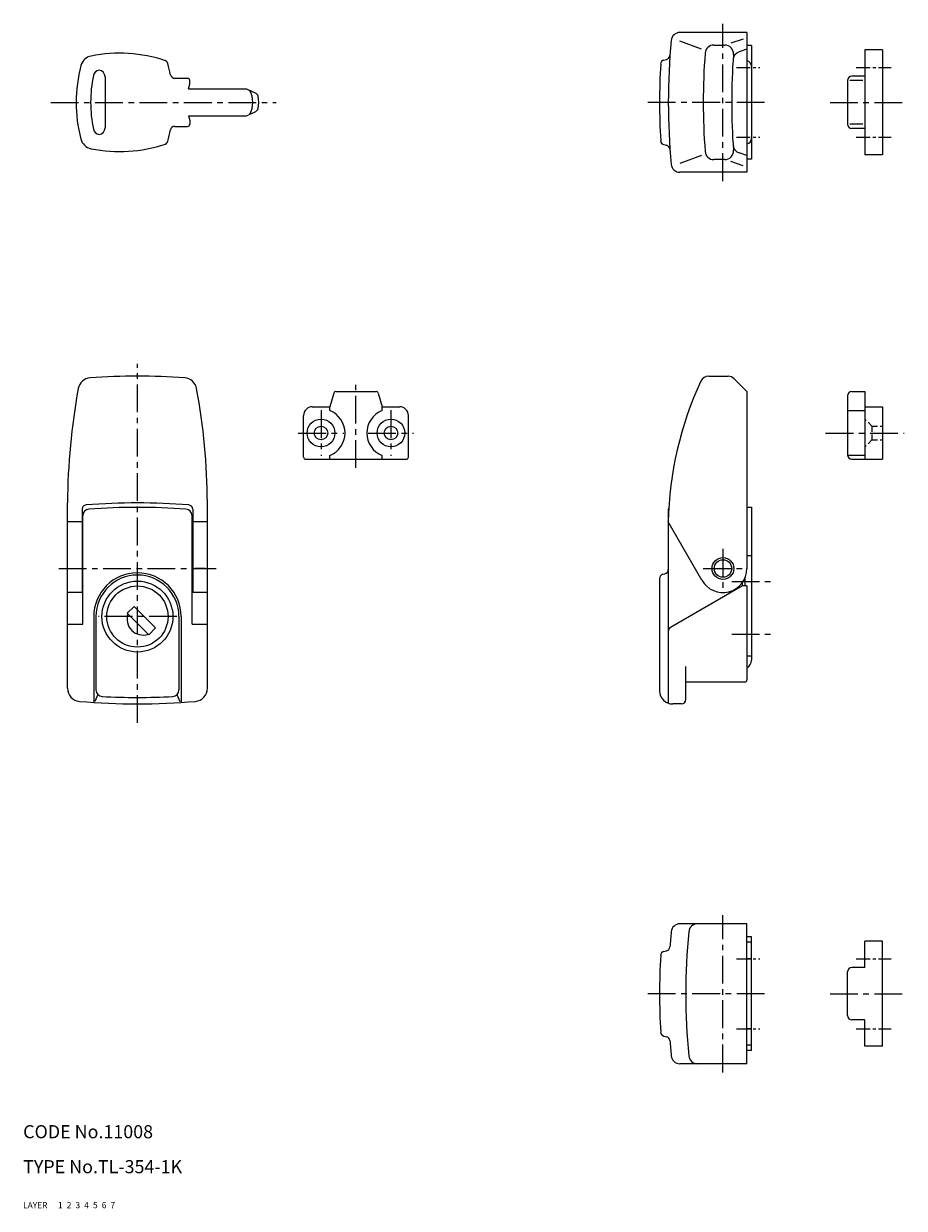
# Model space of a CAD drawing. Extents: x 10 to 468, y 10 to 281.
# Drawn here: x 10 to 212, y 10 to 281 of the extents above; entities that cross this region are included whole.
import ezdxf

# ---------------------------------------------------------------- set-up
doc = ezdxf.new("R2010")
doc.units = 0
doc.header["$MEASUREMENT"] = 0
for name, pattern in [('CENTER', [50.8, 31.75, -6.35, 6.35, -6.35]), ('DASHED', [19.05, 12.7, -6.35]), ('PHANTOM', [63.5, 31.75, -6.35, 6.35, -6.35, 6.35, -6.35])]:
    doc.linetypes.add(name, pattern=pattern)
for name, color, linetype in [('1', 7, 'CONTINUOUS'), ('2', 4, 'CONTINUOUS'), ('3', 2, 'DASHED'), ('4', 1, 'CENTER'), ('5', 6, 'PHANTOM'), ('6', 5, 'CONTINUOUS'), ('7', 3, 'CONTINUOUS')]:
    doc.layers.add(name, color=color, linetype=linetype)
doc.styles.get("Standard").update_dxf_attribs({"font": 'simplex.shx'})

msp = doc.modelspace()

# ---------------------------------------------------------------- linework, layer by layer
at = {"layer": '1', "linetype": 'Continuous'}
for p, q in [((175.61, 279.04), (160.27, 279.04)), ((165.21, 275.2), (160.27, 277.04)), ((174.75, 277.53), (171.92, 276.61)), ((175.61, 279.04), (175.61, 247.04)), ((168.03, 276.16), (170.51, 276.16)), ((175.61, 275.18), (173.81, 274.59)), ((176.61, 276.04), (175.61, 276.04)), ((176.61, 276.04), (176.61, 250.04)), ((202.61, 275.04), (202.61, 251.04)), ((206.61, 275.04), (202.61, 275.04)), ((206.61, 275.04), (206.61, 251.04)), ((156.62, 272.72), (157.23, 272.87)), ((28.74, 268.89), (28.74, 257.19)), ((44.71, 268.54), (47.63, 268.54)), ((202.61, 269.04), (199.61, 269.04)), ((47.83, 266.12), (48.13, 267.22)), ((47.83, 266.12), (61.08, 266.12)), ((48.13, 267.22), (48.13, 268.04)), ((61.08, 266.12), (63.21, 265.13)), ((198.61, 268.04), (198.61, 258.04)), ((202.11, 268.04), (199.11, 268.04)), ((61.08, 259.97), (63.21, 260.95)), ((44.68, 257.54), (47.63, 257.54)), ((47.83, 259.97), (61.08, 259.97)), ((47.83, 259.97), (48.13, 258.87)), ((48.13, 258.87), (48.13, 258.04)), ((202.11, 258.04), (199.11, 258.04)), ((202.61, 257.04), (199.61, 257.04)), ((156.62, 253.37), (157.23, 253.22)), ((165.21, 250.88), (160.27, 249.04)), ((170.51, 249.93), (168.03, 249.93)), ((174.75, 248.55), (171.92, 249.47)), ((175.61, 250.91), (173.81, 251.49)), ((176.61, 250.04), (175.61, 250.04)), ((206.61, 251.04), (202.61, 251.04)), ((175.61, 247.04), (160.27, 247.04)), ((166.87, 200.38), (171.28, 200.38)), ((172.69, 199.8), (175.61, 196.88)), ((81.05, 196.52), (80.15, 193.38)), ((81.53, 196.88), (90.77, 196.88)), ((91.25, 196.52), (92.15, 193.38)), ((175.61, 196.88), (175.61, 156.38)), ((198.61, 195.88), (198.61, 182.38)), ((199.61, 196.88), (202.61, 196.88)), ((202.61, 196.88), (202.61, 181.38)), ((76.15, 193.38), (80.15, 193.38)), ((80.15, 192.51), (80.15, 193.38)), ((92.15, 193.38), (96.15, 193.38)), ((92.15, 192.51), (92.15, 193.38)), ((198.61, 192.51), (202.61, 192.51)), ((202.61, 193.38), (206.61, 193.38)), ((206.61, 193.38), (206.61, 181.38)), ((74.15, 181.88), (74.15, 191.38)), ((98.15, 181.88), (98.15, 191.38)), ((80.15, 181.38), (80.15, 182.26)), ((92.15, 181.38), (92.15, 182.26)), ((202.61, 182.26), (198.61, 182.26)), ((74.65, 181.38), (97.65, 181.38)), ((199.61, 181.38), (206.61, 181.38)), ((20.15, 128.96), (20.15, 171.38)), ((52.15, 128.96), (52.15, 171.38)), ((23.5, 169.93), (23.5, 150.88)), ((23.65, 143.64), (23.65, 168.45)), ((48.65, 143.64), (48.65, 168.45)), ((48.8, 169.93), (48.8, 150.88)), ((157.61, 169.78), (157.61, 125.55)), ((175.61, 170.38), (176.61, 170.38)), ((176.61, 170.38), (176.61, 135.38)), ((23.5, 167.03), (20.15, 167.03)), ((52.15, 167.03), (48.8, 167.03)), ((165.29, 153.74), (157.61, 167.03)), ((175.61, 159.38), (176.61, 159.38)), ((20.65, 156.38), (23, 156.38)), ((51.65, 156.38), (49.3, 156.38)), ((156.36, 155.07), (156.85, 155.19)), ((23.65, 152.38), (23.5, 152.01)), ((48.65, 152.38), (48.8, 152.01)), ((155.61, 154.1), (155.61, 128.38)), ((174.61, 152.38), (158.11, 142.86)), ((174.61, 152.38), (174.61, 153.38)), ((175.61, 152.38), (174.61, 152.38)), ((175.11, 154.09), (175.11, 152.38)), ((175.61, 152.38), (175.61, 130.88)), ((23.5, 150.88), (20.15, 150.88)), ((52.15, 150.88), (48.8, 150.88)), ((33.82, 146.16), (35.37, 147.72)), ((35.37, 147.72), (40.32, 142.77)), ((26.15, 145.38), (26.15, 125.72)), ((26.65, 145.38), (26.65, 128.6)), ((33.82, 146.16), (38.77, 141.21)), ((45.65, 145.38), (45.65, 128.6)), ((46.15, 145.38), (46.15, 125.72)), ((20.15, 143.64), (23.65, 143.64)), ((38.77, 141.21), (40.32, 142.77)), ((48.65, 143.64), (52.15, 143.64)), ((175.61, 136.38), (176.61, 136.38)), ((161.61, 126.38), (161.61, 133.96)), ((175.11, 130.38), (161.61, 130.38)), ((27.12, 127.51), (26.42, 125.97)), ((45.18, 127.51), (45.88, 125.97)), ((160.61, 125.38), (158.61, 125.38)), ((175.61, 75.07), (160.27, 75.07)), ((175.61, 43.07), (175.61, 75.07)), ((176.61, 72.07), (175.61, 72.07)), ((176.61, 70.87), (175.61, 70.87)), ((176.61, 46.07), (176.61, 72.07)), ((202.61, 65.07), (202.61, 71.07)), ((206.61, 71.07), (202.61, 71.07)), ((206.61, 47.07), (206.61, 71.07)), ((156.62, 68.75), (157.23, 68.9)), ((176.61, 67.07), (175.61, 67.07)), ((202.61, 65.07), (199.61, 65.07)), ((198.61, 54.07), (198.61, 64.07)), ((202.61, 53.07), (199.61, 53.07)), ((202.61, 47.07), (202.61, 53.07)), ((156.62, 49.4), (157.23, 49.25)), ((176.61, 51.07), (175.61, 51.07)), ((176.61, 47.27), (175.61, 47.27)), ((206.61, 47.07), (202.61, 47.07)), ((176.61, 46.07), (175.61, 46.07)), ((175.61, 43.07), (160.27, 43.07))]:
    msp.add_line(p, q, dxfattribs=at)
for centre, radius in [((78.15, 187.38), 3.15), ((94.15, 187.38), 3.15), ((78.15, 187.38), 1.55), ((94.15, 187.38), 1.55), ((170.11, 156.38), 2.5), ((170.11, 156.38), 2), ((36.15, 145.38), 8.12), ((36.15, 145.38), 7)]:
    msp.add_circle(centre, radius, dxfattribs=at)
for centre, radius, start, end in [((307.61, 263.04), 150, 174.572, 185.428), ((160.27, 277.04), 2, 90, 174.572), ((32.05, 241.29), 33, 71.4403, 101.3727), ((315.61, 263.04), 150, 175.6927, 184.3073), ((168.03, 274.16), 2, 90, 175.6927), ((170.51, 274.16), 2, 355.8063, 90), ((322.11, 263.04), 150, 175.8063, 184.1937), ((174.42, 272.69), 2, 107.9536, 176.2624), ((55.13, 263.04), 33, 165.2066, 194.7111), ((26.13, 270.7), 3, 101.3541, 165.2066), ((42.16, 271.65), 1, 15.5107, 71.5822), ((11.32, 263.09), 33, 10.9252, 15.5107), ((305.61, 263.04), 150, 176.6508, 183.3492), ((156.86, 271.75), 1, 103.82, 176.6508), ((156.99, 273.84), 1, 283.82, 355.8997), ((175.41, 271.34), 1.2, 360, 80.4059), ((55.44, 263.04), 30, 168.1551, 191.8449), ((27.55, 268.89), 1.5, 95.788, 168.1551), ((27.24, 268.89), 1.5, 0, 84.212), ((44.71, 269.54), 1, 190.9252, 270), ((47.63, 268.04), 0.5, 0, 90), ((199.61, 268.04), 1, 90, 180), ((56.53, 263.04), 6, 333.2379, 26.7621), ((62.79, 264.23), 1, 13.6929, 65.1853), ((57.93, 263.04), 6, 346.3071, 13.6929), ((62.79, 261.86), 1, 294.8147, 346.3071), ((44.68, 256.54), 1, 90, 168.8879), ((47.63, 258.04), 0.5, 270, 0), ((199.61, 258.04), 1, 180, 270), ((27.55, 257.19), 1.5, 191.8449, 264.212), ((27.24, 257.19), 1.5, 275.788, 0), ((11.32, 263.09), 33, 344.3104, 348.8879), ((26.13, 255.38), 3, 193.8615, 258.6254), ((32.05, 284.79), 33, 258.6236, 288.5597), ((42.16, 254.43), 1, 288.4178, 344.4893), ((156.86, 254.34), 1, 183.3492, 256.18), ((156.99, 252.24), 1, 4.1003, 76.18), ((174.42, 253.39), 2, 183.7376, 252.0464), ((175.41, 254.74), 1.2, 279.5941, 0), ((168.03, 251.93), 2, 184.3073, 270), ((170.51, 251.93), 2, 270, 4.1937), ((160.27, 249.04), 2, 185.428, 270), ((25.55, 197), 3, 94.1343, 169.6226), ((36.15, 50.38), 150, 85.8657, 94.1343), ((46.75, 197), 3, 10.3774, 85.8657), ((237.59, 165.48), 80, 155.0501, 178.8858), ((166.87, 198.38), 2, 90, 155.0501), ((171.28, 198.38), 2, 45, 90), ((170.15, 170.52), 150, 169.6226, 179.6708), ((-97.85, 170.52), 150, 0.3292, 10.3774), ((81.53, 196.38), 0.5, 90, 164.0546), ((90.77, 196.38), 0.5, 15.9454, 90), ((199.61, 195.88), 1, 90, 180), ((76.15, 191.38), 2, 90, 180), ((78.15, 187.38), 5.5, 291.3237, 68.6763), ((94.15, 187.38), 5.5, 111.3237, 248.6763), ((96.15, 191.38), 2, 0, 90), ((74.65, 181.88), 0.5, 180, 270), ((97.65, 181.88), 0.5, 270, 0), ((199.61, 182.38), 1, 180, 270), ((24.5, 169.93), 1, 94.4844, 180), ((36.15, 21.38), 150, 85.5156, 94.4844), ((47.8, 169.93), 1, 360, 85.5156), ((25.15, 168.45), 1.5, 94.248, 180), ((36.15, 20.36), 150, 85.752, 94.248), ((47.15, 168.45), 1.5, 360, 85.752), ((158.61, 169.78), 1, 150.609, 180), ((36.15, 145.38), 10, 360, 180), ((36.15, 145.38), 9.5, 360, 180), ((156.61, 154.1), 1, 104.0362, 180), ((156.61, 156.16), 1, 284.0362, 360), ((170.11, 156.38), 5.5, 208.7551, 360), ((37.43, 144.82), 3.67, 160.9507, 289.0493), ((158.61, 141.99), 1, 120, 180), ((174.61, 135.38), 2, 300, 360), ((175.11, 130.88), 0.5, 270, 360), ((23.15, 128.96), 3, 180, 264.9264), ((28.15, 128.6), 1.5, 180, 266.8803), ((44.15, 128.6), 1.5, 273.1197, 360), ((49.15, 128.96), 3, 275.0736, 360), ((158.61, 128.38), 3, 180, 270), ((36.15, 275.38), 150, 264.9264, 275.0736), ((36.15, 275.38), 148.5, 266.8803, 273.1197), ((160.61, 126.38), 1, 270, 360), ((307.61, 59.07), 150, 174.572, 175.8997), ((160.27, 73.07), 2, 90, 174.572), ((311.61, 59.07), 150, 174.572, 185.428), ((164.27, 73.07), 2, 90, 174.572), ((305.61, 59.07), 150, 176.6508, 183.3492), ((156.86, 67.78), 1, 103.82, 176.6508), ((156.99, 69.87), 1, 283.82, 355.8997), ((199.61, 64.07), 1, 90, 180), ((199.61, 54.07), 1, 180, 270), ((156.86, 50.37), 1, 183.3492, 256.18), ((156.99, 48.27), 1, 4.1003, 76.18), ((307.61, 59.07), 150, 184.1003, 185.428), ((160.27, 45.07), 2, 185.428, 270), ((164.27, 45.07), 2, 185.428, 270)]:
    msp.add_arc(centre, radius, start, end, dxfattribs=at)
at = {"layer": '3', "linetype": 'DASHED', "ltscale": 0.1}
for p, q in [((204.21, 188.93), (202.61, 190.53)), ((204.21, 188.93), (204.21, 185.83)), ((204.21, 188.93), (206.61, 188.93)), ((204.21, 185.83), (202.61, 184.23)), ((204.21, 185.83), (206.61, 185.83))]:
    msp.add_line(p, q, dxfattribs=at)
at = {"layer": '4', "linetype": 'CENTER', "ltscale": 0.2}
for p, q in [((170.11, 245.04), (170.11, 281.04)), ((16.32, 263.04), (67.86, 263.04)), ((179.61, 263.04), (152.61, 263.04)), ((194.61, 263.04), (211.61, 263.04)), ((36.15, 121.03), (36.15, 203.19)), ((86.15, 179.38), (86.15, 198.88)), ((78.15, 192.58), (78.15, 182.18)), ((94.15, 192.58), (94.15, 182.18)), ((72.95, 187.38), (83.35, 187.38)), ((88.95, 187.38), (99.35, 187.38)), ((193.61, 187.38), (211.61, 187.38)), ((170.11, 160.88), (170.11, 151.88)), ((18.15, 156.38), (54.15, 156.38)), ((165.61, 156.38), (174.61, 156.38)), ((172.11, 153.38), (181.61, 153.38)), ((45.15, 145.38), (27.25, 145.38)), ((172.11, 141.38), (181.61, 141.38)), ((170.11, 41.07), (170.11, 77.07)), ((179.61, 59.07), (152.61, 59.07)), ((194.61, 59.07), (211.61, 59.07))]:
    msp.add_line(p, q, dxfattribs=at)
at = {"layer": '4', "linetype": 'CENTER', "ltscale": 0.1}
for p, q in [((173.18, 271.04), (178.58, 271.04)), ((200.61, 271.04), (208.61, 271.04)), ((173.18, 255.04), (178.58, 255.04)), ((200.61, 255.04), (208.61, 255.04)), ((173.18, 67.07), (178.58, 67.07)), ((200.61, 67.07), (208.61, 67.07)), ((173.18, 51.07), (178.58, 51.07)), ((200.61, 51.07), (208.61, 51.07))]:
    msp.add_line(p, q, dxfattribs=at)

# ---------------------------------------------------------------- texts
at = {"layer": '1', "linetype": 'Continuous', "ltscale": 0.25}
for s, p in [('LAYER', (10, 10)), ('1', (17.98, 10))]:
    msp.add_text(s, height=1.4, dxfattribs=at).set_placement(p)
at = {"layer": '2', "linetype": 'Continuous', "ltscale": 0.25}
msp.add_text('2', height=1.4, dxfattribs=at).set_placement((19.98, 10))
at = {"layer": '3', "linetype": 'DASHED', "ltscale": 0.25}
msp.add_text('3', height=1.4, dxfattribs=at).set_placement((21.98, 10))
at = {"layer": '4', "linetype": 'CENTER', "ltscale": 0.25}
msp.add_text('4', height=1.4, dxfattribs=at).set_placement((23.98, 10))
at = {"layer": '5', "linetype": 'PHANTOM', "ltscale": 0.25}
msp.add_text('5', height=1.4, dxfattribs=at).set_placement((25.98, 10))
at = {"layer": '6', "linetype": 'Continuous', "ltscale": 0.25}
msp.add_text('6', height=1.4, dxfattribs=at).set_placement((27.98, 10))
at = {"layer": '7', "linetype": 'Continuous', "ltscale": 0.25}
for s, height, p in [('CODE No.11008', 3, (10, 26)), ('TYPE No.TL-354-1K', 3, (10, 18)), ('7', 1.4, (29.98, 10))]:
    msp.add_text(s, height=height, dxfattribs=at).set_placement(p)

doc.saveas('drawing.dxf')
